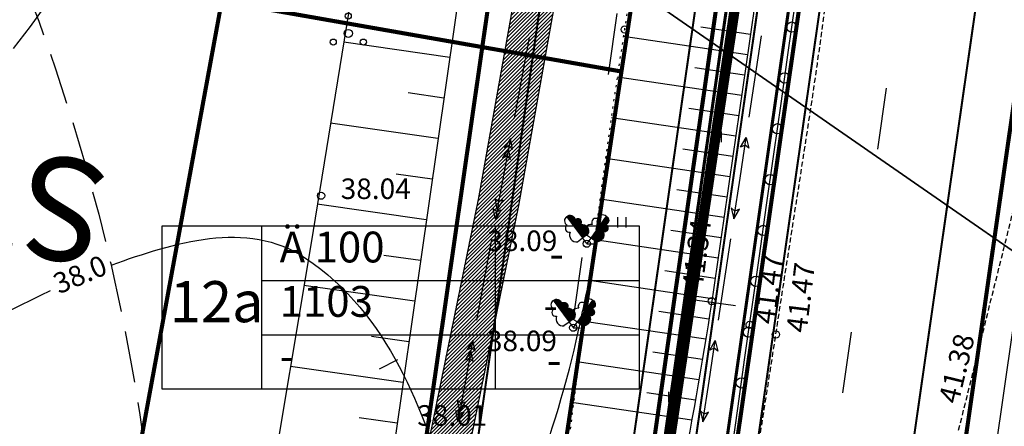
# Model space of a CAD drawing. Extents: x 549975 to 560000, y 6585000 to 6589999.
# Drawn here: x 552097 to 552145, y 6586327 to 6586347 of the extents above; entities that cross this region are included whole.
import ezdxf
from ezdxf.enums import TextEntityAlignment as Align

# ---------------------------------------------------------------- set-up
doc = ezdxf.new("R2010")
doc.units = 0
doc.header["$MEASUREMENT"] = 0
for name, pattern in [('dash8', [3.5, 2.5, -1]), ('DOT', [0.25, 0, -0.25]), ('GE_T11S1_EP$0$DASHDOT', [1, 0.5, -0.25, 0, -0.25]), ('GE_T11S1_EP$0$VIA28', [12, 3, -9]), ('HIDDEN', [0.375, 0.25, -0.125])]:
    doc.linetypes.add(name, pattern=pattern)
for name, color, linetype in [('10', 7, 'CONTINUOUS'), ('12', 7, 'CONTINUOUS'), ('30', 1, 'CONTINUOUS'), ('31', 1, 'CONTINUOUS'), ('37', 14, 'CONTINUOUS'), ('4', 14, 'CONTINUOUS'), ('46', 3, 'CONTINUOUS'), ('6', 1, 'CONTINUOUS'), ('8', 14, 'CONTINUOUS'), ('9', 3, 'CONTINUOUS'), ('aa aed', 180, 'ZIGZAG'), ('aa detailplaneeringu piir', 8, 'DETAILPLANEERINGUPIIR'), ('aa kaitsetsoon', 1, 'KAITSETSOON'), ('aa krundiinfo', 7, 'CONTINUOUS'), ('aa krundipiir', 94, 'CONTINUOUS'), ('aa raster', 253, 'CONTINUOUS'), ('aa ringtee', 7, 'CONTINUOUS'), ('aa ringtee kinni', 7, 'CONTINUOUS'), ('aa servituut', 2, 'CONTINUOUS'), ('aa vesi', 4, 'VESI planeeritav ---V1---V1---')]:
    doc.layers.add(name, color=color, linetype=linetype)
doc.styles.add('GE_T11S1_EP$0$ISO50', font='ISO3098', dxfattribs={"height": 5})
doc.styles.add('ITALICT', font='ITALICT')
doc.styles.add('ROMANS', font='ROMANS')
doc.styles.add('TXT', font='txt.shx')
doc.linetypes.add('DETAILPLANEERINGUPIIR', pattern='A,4,-0.5,["o",ROMANS,S=0.75,R=0,X=-0.15,Y=-0.35],-1', length=5.5)
doc.linetypes.add('GE_T11S1_EP$0$FENCELINE2', pattern='A,0.25,-0.1,[132,ltypeshp.shx,S=0.1,R=0,X=-0.1,Y=0],-0.1,1', length=1.45)
doc.linetypes.add('KAITSETSOON', pattern='A,4,-0.5,["|",ROMANS,S=0.75,R=0,X=-0.15,Y=-0.35],-1', length=5.5)
doc.linetypes.add('VESI planeeritav ---V1---V1---', pattern='A,4,-0.5,["V1",ROMANS,S=0.75,R=0,X=0,Y=-0.35],-0.8,4,-1', length=10.3)
doc.linetypes.add('ZIGZAG', pattern='A,0.0001,-0.2,[131,ltypeshp.shx,S=0.2,R=0,X=-0.2,Y=0],-0.4,[131,ltypeshp.shx,S=0.2,R=180,X=0.2,Y=0],-0.2', length=0.8001)
picture_1 = doc.add_image_def('image2.tif', size_in_pixel=(7686, 7685))

# ---------------------------------------------------------------- blocks, each defined once
blk = doc.blocks.new('POOSAS')
at = {"layer": '9', "color": 7, "linetype": 'Continuous'}
for centre, radius in [((4.615384386852384e-05, 0.8459446153865429), 0.1476923076923077), ((4.615384386852384e-05, 1.230768975801766e-05), 0.1969230773915251), ((-0.732552714500116, -0.4229538461513584), 0.1476923075166322), ((0.7326450221880805, -0.4229538461513584), 0.1476923080436438)]:
    blk.add_circle(centre, radius, dxfattribs=at)
blk = doc.blocks.new('LAI2')
at = {"layer": '46', "color": 7, "linetype": 'Continuous'}
for p, q in [((-0.9634000000000924, 1.333599999998114), (-0.9668000000001484, 1.326600000000326)), ((-0.1840000000001965, 0.283899999994901), (-0.9634000000000924, 1.333599999998114)), ((-0.939600000000155, 1.301399999996647), (-0.824500000000171, 1.385999999998603)), ((-0.9098000000001321, 1.2612999999983), (-0.7499000000000251, 1.378800000005867)), ((-0.8800000000001091, 1.221199999999953), (-0.6929000000000087, 1.358600000006845)), ((-0.8502000000000862, 1.180999999996857), (-0.653400000000147, 1.325599999996484)), ((-0.8204000000000633, 1.14079999999376), (-0.6195999999999913, 1.288400000004913)), ((-0.7905000000000655, 1.100800000000163), (-0.5972000000001572, 1.242800000007264)), ((-0.7607000000000426, 1.060599999997066), (-0.5808000000001812, 1.192800000004354)), ((-0.7309999999999945, 1.02039999999397), (-0.4485000000001946, 1.228000000002794)), ((-0.7010999999999967, 0.980200000005425), (-0.3822999999999865, 1.214600000006612)), ((-0.6712999999999738, 0.9401999999972759), (-0.3324999999999818, 1.189200000007986)), ((-0.6415000000001783, 0.8999999999941792), (-0.3000000000001819, 1.150999999998021)), ((-0.6117000000001553, 0.8598000000056345), (-0.2761000000000422, 1.106599999999162)), ((-0.5819000000001324, 0.8197000000072876), (-0.2630000000001473, 1.054000000003725)), ((-0.5521000000001095, 0.7795999999943888), (-0.2744999999999891, 0.9836000000068452)), ((0.2101000000000113, 0.2651999999943655), (0.955199999999877, 1.339399999997113)), ((0.7043999999998505, 0.9778999999980442), (1.02839999999992, 0.7507999999943422)), ((0.7328999999999724, 1.019000000000233), (1.019900000000007, 0.8178000000043539)), ((0.7613999999998668, 1.059999999997672), (0.9442999999998847, 0.9318000000057509)), ((0.7898999999999887, 1.10120000000461), (0.9864000000000033, 0.9634000000078231)), ((0.8183999999998832, 1.142200000002049), (1.022399999999834, 0.9992000000056578)), ((0.8469000000000051, 1.183300000004238), (1.046899999999823, 1.04320000000007)), ((0.8753999999998996, 1.224400000006426), (1.065499999999929, 1.091199999995297)), ((0.9039000000000215, 1.265499999994063), (1.066399999999931, 1.151599999997416)), ((0.932399999999916, 1.306599999996251), (1.049399999999878, 1.224600000001374)), ((0.955199999999877, 1.339399999997113), (0.9475999999999658, 1.340400000000955)), ((-0.5223000000000866, 0.739400000005844), (-0.2445999999999913, 0.9434000000037486)), ((-0.4925000000000637, 0.6993000000074971), (-0.1679000000001452, 0.9377999999996973)), ((-0.4627000000000407, 0.6591999999945983), (-0.1143000000001848, 0.9152000000030966)), ((-0.4328000000000429, 0.6190000000060536), (-0.06190000000015061, 0.8916000000026543)), ((-0.40300000000002, 0.578800000002957), (-0.02440000000001419, 0.8570999999938067)), ((-0.3731999999999971, 0.53870000000461), (0.01309999999989486, 0.8225999999995111)), ((-0.3433999999999742, 0.4986000000062631), (0.03929999999991196, 0.7798000000038883)), ((-0.3136000000001786, 0.4584000000031665), (0.0627999999999247, 0.7350000000005821)), ((-0.2838000000001557, 0.4182000000000698), (0.07829999999989923, 0.684399999998277)), ((-0.2540000000001328, 0.3781000000017229), (0.08619999999996253, 0.6282000000064727)), ((-0.2242000000001099, 0.338000000003376), (0.0831999999998061, 0.563800000003539)), ((-0.1944000000000869, 0.2978000000002794), (0.06790000000000873, 0.4906000000046333)), ((0.3624999999999545, 0.4848000000056345), (0.751399999999876, 0.2121999999944819)), ((0.390999999999849, 0.5259999999980209), (0.7835000000000036, 0.2507999999943422)), ((0.4194999999999709, 0.5669999999954598), (0.8041999999998097, 0.2973999999958323)), ((0.4479999999998654, 0.6080999999976484), (0.8248999999998432, 0.3439000000071246)), ((0.4764999999999873, 0.649199999999837), (0.8304999999998017, 0.4009999999980209)), ((0.5048999999999069, 0.6903000000020256), (0.8347999999998592, 0.4591000000073109)), ((0.5334000000000287, 0.7314000000042142), (0.815599999999904, 0.5335999999952037)), ((0.5618999999999232, 0.7724000000016531), (0.8441000000000258, 0.5746999999973923)), ((0.5903999999998177, 0.8135999999940395), (0.9144999999998618, 0.5864000000001397)), ((0.6188999999999396, 0.8546000000060303), (0.959999999999809, 0.6156000000046333)), ((0.6473999999998341, 0.8957999999984168), (0.9945000000000164, 0.6524999999965075)), ((0.675899999999956, 0.9367999999958556), (1.020299999999907, 0.6953999999968801)), ((-0.2056999999999789, 0.2630000000062864), (-0.4492999999999938, 0.08389999999781139)), ((-0.2006000000001222, 0.2730000000010477), (-0.005200000000058935, 0.006999999997788109)), ((0.05959999999981846, 0.463000000003376), (-0.1840000000001965, 0.283899999994901)), ((0.1832999999999174, 0.2789999999949941), (-0.06430000000000291, 0.4526000000041677)), ((0, 0), (0.3365999999998621, 0.001000000003841706, 0.001899999999999125)), ((0.1943999999998596, 0.2774000000063097), (0.004999999999881766, 0.007100000002537854)), ((0.4576999999999316, 0.09159999999974389), (0.2101000000000113, 0.2651999999943655)), ((0.2200000000000273, 0.2793999999994412), (0.4864999999999782, 0.09260000000358559)), ((0.2484999999999218, 0.3206000000063796), (0.560799999999972, 0.1015999999945052)), ((0.2769999999998163, 0.3616000000038184), (0.6226999999998952, 0.1193000000057509)), ((0.3053999999999633, 0.402700000006007), (0.6733999999999014, 0.144799999994575)), ((0.3339999999998327, 0.4437999999936437), (0.7164999999999964, 0.175600000002305))]:
    blk.add_line(p, q, dxfattribs=at)
for centre, radius, start, end in [((-0.8576055481375988, 1.119983595985104), 0.2292103676731278, 118.5383278056138, 247.4717889167249), ((0.4328312666891634, 1.043721029083827), 0.1897699294091522, 48.71601831775049, 212.0313155399727), ((0.7867279386578048, 1.170858523488278), 0.2292103678593579, 47.1978465303125, 176.1313076414236), ((-0.8503778394879191, 0.7440121115068905), 0.1897699294178493, 120.0564995997986, 283.3717968220208), ((-0.4973888811769029, 0.4212911453651031), 0.3385467302987644, 155.9265487030977, 278.532207036431), ((0.2400102082431204, 0.6060338507231791), 0.3385467285858904, 84.58606738496196, 207.1917257182953)]:
    blk.add_arc(centre, radius, start, end, dxfattribs=at)
at = {"layer": '46', "color": 7, "linetype": 'Continuous', "extrusion": (0, 0, -1)}
for centre, radius, start, end in [((0.8072540971459148, 1.162013930588728), 0.2292103676599871, 45.91257319800328, 174.8460343091144), ((0.4505947219254267, 1.042846456053667), 0.189769929731224, 47.43074500041313, 210.7460422226354), ((0.2480046907187443, 0.6095944440166932), 0.3385467295838481, 83.30079406146648, 205.9064523947998), ((-0.8426586428165592, 1.136601057500229), 0.2292103677737202, 117.2530544997465, 246.1865156108576), ((-0.4982045333383667, 0.4300045996933477), 0.3385467306956421, 154.6412753977995, 277.2469337311328), ((-0.8438659318564987, 0.7605620444082888), 0.1897699289264492, 118.7712263035075, 282.0865235257297)]:
    blk.add_arc(centre, radius, start, end, dxfattribs=at)
blk = doc.blocks.new('ROHI')
at = {"layer": '9', "color": 7, "linetype": 'Continuous'}
for p, q in [((-0.1999999999998181, -0.25), (-0.1999999999998181, 0.25)), ((0.1999999999998181, -0.25), (0.1999999999998181, 0.25))]:
    blk.add_line(p, q, dxfattribs=at)

msp = doc.modelspace()

# ---------------------------------------------------------------- hatches: boundary and pattern name
at = {"layer": 'aa servituut'}
h = msp.add_hatch(dxfattribs=at)
h.set_pattern_fill('ANSI31', color=256, style=0)
h.set_pattern_definition([(45, (0, 0), (-0.08838834764831843, 0.08838834764831845), [])])
h.paths.add_polyline_path([(552138.0391311417, 6586478.836668619), (552136.0476396111, 6586481.80739062), (552136.0691461866, 6586440.846515747), (552129.304085856, 6586391.413391087), (552119.8044331572, 6586338.176099711), (552110.0298149544, 6586290.309470782), (552105.3126147285, 6586268.11088729), (552094.8912540473, 6586257.389055808), (552072.2851205183, 6586129.895312905), (552073.1574401007, 6586124.842406027), (552075.1124565314, 6586125.326767269), (552074.3168794817, 6586129.898487095), (552096.7533459527, 6586256.435344192), (552107.1489852716, 6586267.130712709), (552111.9877850455, 6586289.901529217), (552121.7689668429, 6586337.800300288), (552131.280114144, 6586391.102008913), (552138.0692538139, 6586440.711084254)])

# ---------------------------------------------------------------- linework, layer by layer
at = {"layer": '10', "linetype": 'HIDDEN'}
for points, knots in [([(552143.18, 6586326.86, 41.379), (552144.8573333333, 6586333.604, 41.349), (552146.5346666666, 6586340.348, 41.319), (552148.212, 6586347.092, 41.289), (552149.876771404, 6586353.785492656, 41.25922467679712), (552151.5783456229, 6586360.469760991, 41.29566458155061), (552153.257, 6586367.16, 41.279), (552154.9500048601, 6586373.907432534, 41.26219295625127), (552156.6640922668, 6586380.646379511, 41.20548881923042), (552158.064, 6586387.468, 41.197), (552159.5098424912, 6586394.513456304, 41.18823263965687), (552160.459202169, 6586401.638040974, 41.18173980950702), (552161.453, 6586408.754, 41.177), (552162.4481807858, 6586415.879861492, 41.1722535946423), (552163.4027588648, 6586423.010699014, 41.16646487587219), (552164.407, 6586430.135, 41.165), (552165.4066909853, 6586437.227021251, 41.16354176138313), (552166.4456977252, 6586444.313163989, 41.17512689297504), (552167.469, 6586451.402, 41.178), (552168.0439063954, 6586455.384613211, 41.17961415414016), (552168.6938955043, 6586459.346884587, 41.1747986793161), (552169.454, 6586463.309, 41.175), (552170.0013807043, 6586466.162272857, 41.17514497882644), (552171.79480253, 6586468.538297883, 41.18015085534943), (552173.761, 6586470.86, 41.20500000000001), (552175.0142800645, 6586472.339883391, 41.22083917082789), (552176.3000902857, 6586473.743376068, 41.25979891217974), (552178.029, 6586474.393, 41.278), (552181.0053333333, 6586475.511333333, 41.30933333333333), (552183.9816666667, 6586476.629666667, 41.34066666666667), (552186.958, 6586477.748, 41.372)], [0, 0, 0, 0, 0.1280001974221364, 0.1280001974221364, 0.1280001974221364, 0.2550417723646551, 0.2550417723646551, 0.2550417723646551, 0.3831694005011844, 0.3831694005011844, 0.3831694005011844, 0.5155012425739447, 0.5155012425739447, 0.5155012425739447, 0.6480172357332761, 0.6480172357332761, 0.6480172357332761, 0.7799328077252743, 0.7799328077252743, 0.7799328077252743, 0.8540449326242421, 0.8540449326242421, 0.8540449326242421, 0.9074159458963811, 0.9074159458963811, 0.9074159458963811, 0.9414353299984092, 0.9414353299984092, 0.9414353299984092, 1, 1, 1, 1]), ([(552102.783, 6586112.549, 45.61), (552103.8083333333, 6586119.951666666, 45.448), (552104.8336666666, 6586127.354333334, 45.286), (552105.859, 6586134.757, 45.124), (552106.8710640129, 6586142.063865279, 44.96409651812908), (552108.0058641696, 6586149.353004078, 44.79451948022665), (552109.043, 6586156.656, 44.617), (552110.2082296932, 6586164.860969347, 44.41755556523016), (552111.319160855, 6586173.073185402, 44.2061559418422), (552112.492, 6586181.277, 44.006), (552113.5559414604, 6586188.719093421, 43.82442846396669), (552114.625273817, 6586196.160524201, 43.64417639180198), (552115.707, 6586203.6, 43.464), (552116.7615797556, 6586210.852778655, 43.28834521951178), (552117.8207492791, 6586218.104985103, 43.11615487100553), (552118.883, 6586225.357, 42.94600000000001), (552120.0190098707, 6586233.112570642, 42.76403014184609), (552121.1880906273, 6586240.864050867, 42.61087036927277), (552122.317, 6586248.621, 42.472), (552123.4285276327, 6586256.25851592, 42.33526780824869), (552124.4997150654, 6586263.90303075, 42.21495861992173), (552125.599, 6586271.543, 42.103), (552126.6891303469, 6586279.119345373, 41.99197374527599), (552127.8015427941, 6586286.693002326, 41.88812318330662), (552128.895, 6586294.269, 41.794), (552129.9839631255, 6586301.813860522, 41.70026366050223), (552130.9194904269, 6586309.381139264, 41.61813524695084), (552132.018, 6586316.925, 41.557), (552132.7272340675, 6586321.795565688, 41.51752906508444), (552133.5407870584, 6586326.650611135, 41.48969509095692), (552134.28, 6586331.517, 41.465), (552135.2502282042, 6586337.904209238, 41.43258731834197), (552136.3439269281, 6586344.276311445, 41.3897534538571), (552137.086, 6586350.694, 41.39), (552137.8886333334, 6586357.635433333, 41.39026666666667), (552138.6912666666, 6586364.576866667, 41.39053333333333), (552139.4939, 6586371.5183, 41.3908)], [0, 0, 0, 0, 0.08572007221452546, 0.08572007221452546, 0.08572007221452546, 0.1703308006918727, 0.1703308006918727, 0.1703308006918727, 0.2653915731495443, 0.2653915731495443, 0.2653915731495443, 0.3516259877404455, 0.3516259877404455, 0.3516259877404455, 0.4356963091293994, 0.4356963091293994, 0.4356963091293994, 0.5256041934450033, 0.5256041934450033, 0.5256041934450033, 0.614127772251434, 0.614127772251434, 0.614127772251434, 0.7019141474007075, 0.7019141474007075, 0.7019141474007075, 0.789339722856066, 0.789339722856066, 0.789339722856066, 0.8457845623040608, 0.8457845623040608, 0.8457845623040608, 0.9198692706964151, 0.9198692706964151, 0.9198692706964151, 1, 1, 1, 1])]:
    msp.add_open_spline(points, degree=3, knots=knots, dxfattribs=at)
at = {"layer": '12', "linetype": 'Continuous'}
for p, q in [((552134.8829, 6586345.2484, 41.4369), (552135.2335, 6586347.7237, 41.4309)), ((552134.5323, 6586342.7732, 41.4429), (552134.8829, 6586345.2484, 41.4369)), ((552134.1817, 6586340.2979, 41.4489), (552134.5323, 6586342.7732, 41.4429)), ((552133.831, 6586337.8226, 41.4549), (552134.1817, 6586340.2979, 41.4489)), ((552133.4804, 6586335.3473, 41.4609), (552133.831, 6586337.8226, 41.4549)), ((552133.1298, 6586332.872, 41.4668), (552133.4804, 6586335.3473, 41.4609)), ((552132.4286, 6586327.9217, 41.518), (552132.7792, 6586330.3968, 41.4881)), ((552132.078, 6586325.4466, 41.5478), (552132.4286, 6586327.9217, 41.518))]:
    msp.add_line(p, q, dxfattribs=at)
at = {"layer": '12', "linetype": 'Continuous', "extrusion": (-0.9901066405478608, 0.1402737326689389, 0.003481417262038617), "elevation": 377218.9626373522}
msp.add_lwpolyline([(-6598659.177455076, -1271.776215250437), (-6598660.780495586, -1271.795315366189), (-6598661.677362152, -1271.797515379521)], dxfattribs=at)
at = {"layer": '12', "linetype": 'Continuous'}
for centre in [(552135.0582280806, 6586346.486078612, 41.43388847959242), (552134.7076027668, 6586344.010795604, 41.43988147909273), (552134.356977453, 6586341.535512595, 41.44587447859303), (552134.0063521392, 6586339.060229586, 41.45186747809333), (552133.6557268255, 6586336.584946577, 41.45786047759363), (552133.3051015117, 6586334.109663568, 41.46385347709394), (552132.9544823774, 6586331.634404073, 41.47321533772698), (552132.6039008138, 6586329.159287533, 41.50305965600378)]:
    msp.add_circle(centre, 0.25, dxfattribs=at)
at = {"layer": '30', "linetype": 'Continuous'}
for p, q in [((552122.2695, 6586345.9761, 38.2666), (552121.5395, 6586342.0436, 38.2163)), ((552121.357, 6586341.0604, 38.2037), (552121.2658, 6586340.5689, 38.19750000000001)), ((552121.2658, 6586340.5689, 38.19750000000001), (552120.992, 6586339.0942, 38.1786)), ((552120.992, 6586339.0942, 38.1786), (552120.7183, 6586337.6195, 38.1598)), ((552120.7183, 6586337.6195, 38.1598), (552120.627, 6586337.1279, 38.1535)), ((552120.4445, 6586336.1448, 38.1409), (552119.7145, 6586332.2123, 38.0906)), ((552119.532, 6586331.2292, 38.0781), (552119.4408, 6586330.7376, 38.0718)), ((552119.4408, 6586330.7376, 38.0718), (552119.167, 6586329.2629, 38.0529)), ((552119.167, 6586329.2629, 38.0529), (552118.8933, 6586327.7883, 38.0341)), ((552118.8933, 6586327.7883, 38.0341), (552118.802, 6586327.2967, 38.0278))]:
    msp.add_line(p, q, dxfattribs=at)
for points, elevation in [([(552121.0691, 6586340.6053), (552121.2886, 6586340.6917), (552121.4624, 6586340.5323), (552121.357, 6586341.0604), (552121.0691, 6586340.6053)], 38.2037), ([(552120.9779, 6586340.1138), (552121.1973, 6586340.2002), (552121.3711, 6586340.0408), (552121.2658, 6586340.5689), (552120.9779, 6586340.1138)], 38.19750000000001), ([(552120.6129, 6586338.1476), (552120.7867, 6586337.9882), (552121.0062, 6586338.0746), (552120.7183, 6586337.6195), (552120.6129, 6586338.1476)], 38.15980000000001), ([(552120.5216, 6586337.656), (552120.6955, 6586337.4966), (552120.9149, 6586337.583), (552120.627, 6586337.1279), (552120.5216, 6586337.656)], 38.1535), ([(552119.2441, 6586330.7741), (552119.4636, 6586330.8605), (552119.6374, 6586330.7011), (552119.532, 6586331.2292), (552119.2441, 6586330.7741)], 38.0781), ([(552119.1529, 6586330.2825), (552119.3723, 6586330.3689), (552119.5461, 6586330.2095), (552119.4408, 6586330.7376), (552119.1529, 6586330.2825)], 38.0718), ([(552118.7879, 6586328.3164), (552118.9617, 6586328.157), (552119.1812, 6586328.2433), (552118.8933, 6586327.7883), (552118.7879, 6586328.3164)], 38.0341), ([(552118.6966, 6586327.8248), (552118.8705, 6586327.6654), (552119.0899, 6586327.7518), (552118.802, 6586327.2967), (552118.6966, 6586327.8248)], 38.02780000000001)]:
    msp.add_lwpolyline(points, dxfattribs=dict(at, elevation=elevation))
at = {"layer": '31', "linetype": 'Continuous'}
for p, q in [((552132.9871, 6586342.1002, 41.4584), (552133.5879, 6586346.0548, 41.4425)), ((552132.5365, 6586339.1342, 41.47040000000001), (552132.8369, 6586341.1115, 41.4624)), ((552132.2361, 6586337.1569, 41.4783), (552132.5365, 6586339.1342, 41.47040000000001)), ((552131.4851, 6586332.2137, 41.4983), (552132.0859, 6586336.1683, 41.4823)), ((552131.0344, 6586329.2478, 41.5102), (552131.3349, 6586331.2251, 41.5022)), ((552130.734, 6586327.2705, 41.5182), (552131.0344, 6586329.2478, 41.5102))]:
    msp.add_line(p, q, dxfattribs=at)
for points, elevation in [([(552132.9595, 6586340.5872), (552132.7806, 6586340.7408), (552132.5641, 6586340.6472), (552132.8369, 6586341.1115), (552132.9595, 6586340.5872)], 41.4624), ([(552132.5089, 6586337.6212), (552132.2924, 6586337.5277), (552132.1134, 6586337.6813), (552132.2361, 6586337.1569), (552132.5089, 6586337.6212)], 41.4783), ([(552131.4575, 6586330.7007), (552131.2785, 6586330.8543), (552131.062, 6586330.7608), (552131.3349, 6586331.2251), (552131.4575, 6586330.7007)], 41.50220000000001), ([(552131.0069, 6586327.7348), (552130.7904, 6586327.6412), (552130.6114, 6586327.7948), (552130.734, 6586327.2705), (552131.0069, 6586327.7348)], 41.51820000000001)]:
    msp.add_lwpolyline(points, dxfattribs=dict(at, elevation=elevation))
at = {"layer": '37', "linetype": 'Continuous'}
msp.add_line((552114.9818447676, 6586329.844932648, 38), (552115.8736817439, 6586330.2972896, 38), dxfattribs=at)
for points, knots in [([(552101.9717508468, 6586334.914500741, 38), (552104.9274431457, 6586335.963310616, 38), (552108.5211198251, 6586337.159503632, 38), (552111.389, 6586335.238, 38), (552115.4865318672, 6586332.49261948, 38), (552117.0891549852, 6586327.745814049, 38), (552118.417, 6586323.755, 38), (552118.9634633005, 6586322.112614486, 38), (552119.2412199287, 6586317.547299461, 38), (552119.82, 6586318.395, 38), (552121.2932650143, 6586320.552792932, 38), (552123.6758381401, 6586327.044663865, 38.001), (552124.6615619435, 6586331.64127778, 38.001), (552124.8520412956, 6586332.52951852, 38.001), (552125.0425206478, 6586333.41775926, 38.001), (552125.233, 6586334.306, 38.001)], [0, 0, 0, 0, 0.2082156140673137, 0.2082156140673137, 0.2082156140673137, 0.5057071624754879, 0.5057071624754879, 0.5057071624754879, 0.6281372741150321, 0.6281372741150321, 0.6281372741150321, 0.9397789652274402, 0.9397789652274402, 0.9397789652274402, 1, 1, 1, 1]), ([(552038.3242269661, 6586325.343847542, 38), (552039.8608627904, 6586325.476400864, 38), (552041.3955461516, 6586325.630933668, 38), (552042.931, 6586325.776, 38), (552046.9640565639, 6586326.15703439, 38), (552050.9716060342, 6586327.02321285, 38), (552054.985, 6586327.327, 38), (552059.4003152869, 6586327.661209912, 38), (552063.9081635316, 6586325.191804642, 38), (552067.853, 6586323.696, 38), (552070.2226940566, 6586322.797458476, 38), (552072.51600122, 6586318.491063773, 38), (552074.823, 6586319.705, 38), (552077.9330877941, 6586321.341519394, 38), (552081.0354551447, 6586323.417547858, 38), (552084.148, 6586325.208, 38), (552089.0549922906, 6586328.03068538, 38), (552093.8374456936, 6586331.219941725, 38), (552098.9777341075, 6586333.661759367, 38)], [0, 0, 0, 0, 0.07002080287781506, 0.07002080287781506, 0.07002080287781506, 0.2539389707473824, 0.2539389707473824, 0.2539389707473824, 0.4562756227366802, 0.4562756227366802, 0.4562756227366802, 0.5778208288536738, 0.5778208288536738, 0.5778208288536738, 0.7416771192191527, 0.7416771192191527, 0.7416771192191527, 1, 1, 1, 1])]:
    msp.add_open_spline(points, degree=3, knots=knots, dxfattribs=at)
at = {"layer": '4', "linetype": 'Continuous'}
for centre in [(552126.925, 6586346.374, 38.149), (552112.145, 6586338.275, 38.043), (552125.076, 6586335.938, 38.089), (552131.157, 6586333.138, 41.342), (552133.004, 6586331.984, 41.469), (552124.418, 6586331.849, 38.094), (552134.28, 6586331.517, 41.46500000000001)]:
    msp.add_circle(centre, 0.175, dxfattribs=at)
at = {"layer": '6', "linetype": 'Continuous', "flags": 128}
msp.add_lwpolyline([(552145.4, 6586468.17), (552094.54, 6586130.14)], dxfattribs=at)
at = {"layer": '8', "linetype": 'Continuous'}
for p, q in [((552132.9008710043, 6586345.134279357, 41.24768112125004), (552126.8723384838, 6586346.027035432, 38.14385637684256)), ((552133.0416066927, 6586346.124343657, 41.239799652089), (552130.6356672689, 6586346.480635512, 40.0088268959624)), ((552132.7601353129, 6586344.144215058, 41.25556259041109), (552130.3426855068, 6586344.502211469, 40.00382280648213)), ((552132.6192457228, 6586343.154173553, 41.26344785607471), (552126.5722181097, 6586344.049668538, 38.11454263130589)), ((552132.4763561388, 6586342.16442822, 41.27138250068667), (552130.0497037446, 6586342.52378743, 39.99934759666738)), ((552132.3334665517, 6586341.174682891, 41.27931714529863), (552126.2850985351, 6586342.070376376, 38.08778556779687)), ((552132.1905769677, 6586340.184937559, 41.28725178991058), (552129.7567219825, 6586340.545363387, 39.99420364085818)), ((552132.0476873836, 6586339.195192227, 41.29518643452254), (552126.005628785, 6586340.08995136, 38.06269970091861)), ((552131.9047977965, 6586338.205446898, 41.30312107913449), (552129.4637402203, 6586338.566939347, 39.98765924558244)), ((552131.7588735527, 6586337.216150966, 41.31071825617237), (552125.735430311, 6586338.108153377, 38.03986939298684)), ((552131.6128701285, 6586336.226866757, 41.31830663167211), (552129.1707584552, 6586336.588515305, 39.98174698934905)), ((552131.4668667073, 6586335.237582549, 41.32589500412), (552125.4723483291, 6586336.125301523, 38.01917459639272)), ((552131.3208632832, 6586334.248298343, 41.33348337961974), (552128.877776693, 6586334.610091262, 39.97519360942412)), ((552131.174859859, 6586333.259014133, 41.34107175206763), (552125.213074044, 6586334.141885794, 38.00005495773187)), ((552131.0236300637, 6586332.270503891, 41.34834833216346), (552128.5847949309, 6586332.631667223, 39.96964613788263)), ((552130.8663838984, 6586331.282884606, 41.35554657124546), (552124.9571213233, 6586332.157978179, 37.9823972502823)), ((552130.703286346, 6586330.29613184, 41.3627072359386), (552128.2918131688, 6586330.65324318, 39.97146303598132)), ((552130.5339306406, 6586329.310305838, 41.36983033845027), (552124.7022203589, 6586330.173914811, 37.96666582232124)), ((552130.3618677877, 6586328.32488073, 41.37693768120365), (552127.9988314066, 6586328.674819142, 39.9814057802057)), ((552130.1844337016, 6586327.340251039, 41.38403342692343), (552124.4480721611, 6586328.189739967, 37.95231307718131))]:
    msp.add_line(p, q, dxfattribs=at)
at = {"layer": '8', "linetype": 'DOT'}
msp.add_open_spline([(552089.014, 6586131.377, 37.068), (552090.371, 6586137.410666667, 37.13566666666667), (552091.728, 6586143.444333334, 37.20333333333333), (552093.085, 6586149.478, 37.271), (552093.6963054193, 6586152.19606421, 37.30148268242019), (552094.1973926615, 6586154.938392179, 37.17970766092525), (552094.639, 6586157.69, 37.168), (552096.4731863234, 6586169.118617671, 37.11937301925742), (552097.6129024543, 6586180.644976538, 37.06099959388754), (552099.406, 6586192.077, 37.081), (552100.371956111, 6586198.23552325, 37.09177438009657), (552101.3490610484, 6586204.393050986, 37.10716295211211), (552102.458, 6586210.528, 37.125), (552103.8154773088, 6586218.037930158, 37.1468347346617), (552105.327589569, 6586225.518803659, 37.1656350042724), (552106.714, 6586233.022, 37.212), (552107.7856981194, 6586238.82198623, 37.24784023721968), (552108.6676237042, 6586244.656383348, 37.38757606053802), (552109.754, 6586250.454, 37.438), (552111.6435621387, 6586260.537943255, 37.52570365043376), (552114.7367227518, 6586270.369433657, 37.61236418491784), (552116.678, 6586280.444, 37.7), (552117.7941828055, 6586286.236607797, 37.75038826372129), (552118.8428757822, 6586292.041051188, 37.80179893230338), (552119.836, 6586297.857, 37.852), (552120.7864331759, 6586303.422940899, 37.90004309405341), (552121.7403299153, 6586308.987431748, 37.86198184116243), (552122.587, 6586314.569, 37.88200000000001), (552124.191694199, 6586325.147748863, 37.91994042560641), (552125.2802367954, 6586335.804717483, 37.98494125809171), (552126.925, 6586346.374, 38.149), (552127.8151565216, 6586352.094164298, 38.23778965593568), (552128.7069573879, 6586357.81268838, 38.51520524412246), (552129.604, 6586363.533, 38.612), (552130.5925183815, 6586369.836639434, 38.71866538481091), (552131.577379051, 6586376.141080024, 38.81015065100965), (552132.57, 6586382.444, 38.92)], degree=3, knots=[0, 0, 0, 0, 0.07277517500839953, 0.07277517500839953, 0.07277517500839953, 0.1055591535481201, 0.1055591535481201, 0.1055591535481201, 0.2417251992932032, 0.2417251992932032, 0.2417251992932032, 0.3150789464549326, 0.3150789464549326, 0.3150789464549326, 0.4048729311873644, 0.4048729311873644, 0.4048729311873644, 0.4742838663811833, 0.4742838663811833, 0.4742838663811833, 0.5950120851890051, 0.5950120851890051, 0.5950120851890051, 0.6644276012333021, 0.6644276012333021, 0.6644276012333021, 0.7308591796657826, 0.7308591796657826, 0.7308591796657826, 0.8567669806720298, 0.8567669806720298, 0.8567669806720298, 0.9249090997747799, 0.9249090997747799, 0.9249090997747799, 1, 1, 1, 1], dxfattribs=at)
at = {"layer": '8', "linetype": 'Continuous'}
msp.add_open_spline([(552137.5419215461, 6586381.579457835, 41.18413043610951), (552137.2629799934, 6586378.335174181, 41.21848065847589), (552136.9422565355, 6586375.0943847, 41.24262864247947), (552136.541, 6586371.862, 41.261), (552135.6795100201, 6586364.922132898, 41.30044294739105), (552134.7051755693, 6586358.000623837, 41.1515423883034), (552133.738, 6586351.076, 41.20200000000001), (552132.9022891724, 6586345.092615698, 41.2455990876611), (552132.0495863245, 6586339.112534865, 41.29813466708111), (552131.157, 6586333.138, 41.342), (552130.2383592798, 6586326.989069795, 41.38714575220143), (552128.8838426868, 6586320.909352738, 41.42928218646587), (552127.996, 6586314.756, 41.476), (552127.0264460535, 6586308.036332743, 41.52701741688938), (552126.2300663688, 6586301.291877397, 41.59427669197895), (552125.271, 6586294.571, 41.658), (552124.1717018032, 6586286.867415926, 41.73104074032963), (552123.0267923527, 6586279.169403263, 41.80136325073271), (552121.934, 6586271.465, 41.921), (552120.8655695029, 6586263.93235266, 42.03796966141319), (552119.9604220481, 6586256.378256902, 42.19004612561951), (552118.854, 6586248.851, 42.345), (552117.7248723571, 6586241.169271443, 42.50313378198403), (552116.4186894883, 6586233.516324111, 42.6620625576827), (552115.245, 6586225.842, 42.82), (552114.1422336099, 6586218.631415956, 42.96839368066264), (552112.962100209, 6586211.429829303, 43.11561307343998), (552112.013, 6586204.199, 43.264), (552111.0269221861, 6586196.686452553, 43.41816818453174), (552110.0564582763, 6586189.168864599, 43.57376993797144), (552109.075, 6586181.655, 43.76900000000001), (552107.9953939498, 6586173.389734041, 43.98375345536671), (552106.9163118089, 6586165.124373595, 44.20125772974371), (552105.834, 6586156.86, 44.417), (552104.8974116691, 6586149.708349424, 44.60369452846144), (552103.8197669957, 6586142.575802445, 44.83287754739884), (552102.905, 6586135.42, 44.976), (552101.9526666667, 6586127.970333333, 45.125), (552101.0003333334, 6586120.520666666, 45.274), (552100.048, 6586113.071, 45.423)], degree=3, knots=[0, 0, 0, 0, 0.03602458844756252, 0.03602458844756252, 0.03602458844756252, 0.1133686793963806, 0.1133686793963806, 0.1133686793963806, 0.180199662630831, 0.180199662630831, 0.180199662630831, 0.2489814273574154, 0.2489814273574154, 0.2489814273574154, 0.3240934178378665, 0.3240934178378665, 0.3240934178378665, 0.410188059856617, 0.410188059856617, 0.410188059856617, 0.4943633754523626, 0.4943633754523626, 0.4943633754523626, 0.5802661065591019, 0.5802661065591019, 0.5802661065591019, 0.6609779520902658, 0.6609779520902658, 0.6609779520902658, 0.7448343873181527, 0.7448343873181527, 0.7448343873181527, 0.837076632353594, 0.837076632353594, 0.837076632353594, 0.916899294925274, 0.916899294925274, 0.916899294925274, 1, 1, 1, 1], dxfattribs=at)
at = {"layer": 'aa aed', "ltscale": 3, "flags": 128}
msp.add_lwpolyline([(552020.2941961513, 6586310.269382696), (552029.9746968757, 6586361.317432576), (552107.3075879399, 6586347.739987359), (552097.6881726094, 6586295.382097236)], dxfattribs=at)
at = {"layer": 'aa detailplaneeringu piir', "ltscale": 2, "const_width": 0.5, "flags": 128}
msp.add_lwpolyline([(551988.3121148995, 6586098.670551042), (552098.9870045291, 6586126.09059013), (552150.6373761471, 6586469.373624303), (552135.1401838423, 6586491.971263422), (551898.2760882741, 6586544.82644018)], close=True, dxfattribs=at)
at = {"layer": 'aa kaitsetsoon', "lineweight": 35, "elevation": 42.411, "flags": 128}
msp.add_lwpolyline([(552048.5405395761, 6586404.139335845), (552058.5182274272, 6586396.105506259), (552176.4397625301, 6586314.354328542)], dxfattribs=at)
at = {"layer": 'aa krundiinfo'}
msp.add_lwpolyline([(552104.4038690394, 6586336.803333024), (552127.628587033, 6586336.803333024), (552127.628587033, 6586328.857198269), (552104.4038690394, 6586328.857198269)], close=True, dxfattribs=at)
at = {"layer": 'aa krundiinfo', "flags": 128}
for points in [[(552109.2482882452, 6586336.803333024), (552109.2482882452, 6586328.857198269)], [(552120.6229522115, 6586336.803333024), (552120.6229522115, 6586328.857198269)], [(552109.2482882452, 6586334.154621439), (552127.628587033, 6586334.154621439)], [(552109.2482882452, 6586331.505909855), (552127.628587033, 6586331.505909855)]]:
    msp.add_lwpolyline(points, dxfattribs=at)
at = {"layer": 'aa krundipiir', "const_width": 0.2, "flags": 128}
for points in [[(552107.3075879399, 6586347.739987359), (552115.3849369563, 6586391.70450472), (552116.4265275946, 6586406.197992472), (552135.5423533119, 6586402.653281363), (552126.7660734253, 6586344.323633502)], [(552097.6881726094, 6586295.382097236), (552107.3075879399, 6586347.739987359), (552029.9746968757, 6586361.317432576), (552020.2941961513, 6586310.269382696)], [(552107.3075879399, 6586347.739987359), (552126.7660734253, 6586344.323633502), (552118.7606603118, 6586291.11738508), (552097.6881726094, 6586295.382097236)]]:
    msp.add_lwpolyline(points, close=True, dxfattribs=at)
at = {"layer": 'aa ringtee'}
for p, q in [((552118.4040480902, 6586345.013596228), (552113.2437107724, 6586345.754692627)), ((552118.119737304, 6586343.033907566), (552116.3871944587, 6586343.282724879)), ((552117.8354265179, 6586341.054218904), (552112.6025853992, 6586341.805727859)), ((552117.5511157317, 6586339.074530241), (552115.7944001191, 6586339.326819099)), ((552117.2668049455, 6586337.094841579), (552111.961460026, 6586337.856763091)), ((552116.9823981978, 6586335.115081117), (552115.2015093047, 6586335.370841595)), ((552116.6981833732, 6586333.135464254), (552111.3120114389, 6586333.908993652)), ((552116.413872587, 6586331.155775592), (552114.6032614032, 6586331.415804606)), ((552116.1295618009, 6586329.17608693), (552110.654238931, 6586329.962419646)), ((552115.8452510146, 6586327.196398268), (552114.0049169088, 6586327.460695908))]:
    msp.add_line(p, q, dxfattribs=at)
at = {"layer": 'aa ringtee', "linetype": 'GE_T11S1_EP$0$VIA28', "flags": 128}
for points in [[(552257.3618295421, 6587163.108364018), (552038.5437037296, 6585639.453570009)], [(552147.0097413048, 6586489.681016252), (552025.1808050693, 6585641.3726686)]]:
    msp.add_lwpolyline(points, dxfattribs=at)
at = {"layer": 'aa ringtee', "color": 1, "linetype": 'GE_T11S1_EP$0$DASHDOT', "ltscale": 20, "const_width": 0.1, "flags": 128}
msp.add_lwpolyline([(551950.2957498285, 6586534.918630693), (551948.8387819381, 6586528.420625761), (552067.5837647563, 6586494.188909986), (552121.0203886657, 6586470.120484406), (552115.3849369563, 6586391.70450472), (552075.6349813932, 6586175.347924378), (552025.281879346, 6585864.120963713), (551987.3372400174, 6585514.486087303)], dxfattribs=at)
at = {"layer": 'aa ringtee', "lineweight": -3, "flags": 128}
for points in [[(552139.4196969983, 6586491.348472923), (552052.5571780846, 6585886.514313366)], [(552167.7647614462, 6586484.716309658), (552079.846624387, 6585872.531751607)], [(552124.4241521332, 6586409.815830251), (552119.9810159763, 6586385.197430304), (552116.5315270734, 6586365.517935801), (552115.6478356732, 6586360.563239162), (552111.6407998381, 6586335.882209128), (552107.5297194094, 6586311.216121349), (552103.5095602376, 6586286.536976008), (552099.3599386207, 6586261.876423281), (552095.1302402939, 6586237.227370686), (552090.4794284165, 6586212.638795867), (552085.6504744625, 6586188.075804736), (552081.4423141916, 6586163.423658974)]]:
    msp.add_lwpolyline(points, dxfattribs=at)
at = {"layer": 'aa ringtee', "color": 191, "linetype": 'Continuous', "const_width": 0.2}
for points in [[(552140.888738235, 6586491.025739285), (552018.9942779117, 6585642.26114017)], [(552151.6617036377, 6586488.659026745), (552029.8825657091, 6585640.697430206)], [(552155.5791456024, 6586487.798404003), (552033.8419430899, 6585640.128808402)], [(552166.3521110052, 6586485.431691464), (552044.7302308872, 6585638.565098441)]]:
    msp.add_lwpolyline(points, dxfattribs=at)
at = {"layer": 'aa ringtee', "color": 6, "linetype": 'Continuous', "const_width": 0.1}
for points in [[(552143.3371394629, 6586490.487850071), (552021.4688887747, 6585641.90575154)], [(552150.6823431466, 6586488.874182431), (552028.8927213638, 6585640.839585659)], [(552156.5585060937, 6586487.583248317), (552034.8317874351, 6585639.986652952)], [(552163.9037097772, 6586485.969580676), (552042.2556200242, 6585638.920487069)]]:
    msp.add_lwpolyline(points, dxfattribs=at)
at = {"layer": 'aa ringtee', "color": 4, "linetype": 'GE_T11S1_EP$0$FENCELINE2', "ltscale": 3, "const_width": 0.15}
for points in [[(552152.156625808, 6586488.587949003), (552030.3774878794, 6585640.626352465)], [(552155.0842234321, 6586487.869481745), (552033.3470209196, 6585640.199886144)]]:
    msp.add_lwpolyline(points, dxfattribs=at)
at = {"layer": 'aa ringtee kinni', "color": 1, "linetype": 'Continuous'}
msp.add_line((552132.3250690942, 6586332.911657672), (552130.345380388, 6586333.195968464), dxfattribs=at)
msp.add_line((552132.3250690942, 6586332.911657672), (552130.345380388, 6586333.195968464), dxfattribs=at)
at = {"layer": 'aa ringtee kinni', "color": 6, "const_width": 0.1}
msp.add_lwpolyline([(552250.6642026263, 6587163.955195139), (552029.498208, 6585623.950966, 0.0170583278683696), (552011.0273096747, 6585454.420574887)], format="xyb", dxfattribs=at)
at = {"layer": 'aa servituut', "flags": 128}
msp.add_lwpolyline([(552138.0391311417, 6586478.836668619), (552136.0476396111, 6586481.80739062), (552136.0691461866, 6586440.846515747), (552129.304085856, 6586391.413391087), (552119.8044331572, 6586338.176099711), (552110.0298149544, 6586290.309470782), (552105.3126147285, 6586268.11088729), (552094.8912540473, 6586257.389055808), (552072.2851205183, 6586129.895312905), (552073.1574401007, 6586124.842406027), (552075.1124565314, 6586125.326767269), (552074.3168794817, 6586129.898487095), (552096.7533459527, 6586256.435344192), (552107.1489852716, 6586267.130712709), (552111.9877850455, 6586289.901529217), (552121.7689668429, 6586337.800300288), (552131.280114144, 6586391.102008913), (552138.0692538139, 6586440.711084254)], close=True, dxfattribs=at)
at = {"layer": 'aa vesi', "linetype": 'dash8'}
for centre in [(552017.8465899124, 6586406.352576292, 42.603), (552004.4682760239, 6586312.384834285)]:
    msp.add_circle(centre, 100, dxfattribs=at)

# ---------------------------------------------------------------- block references
at = {"layer": '46', "linetype": 'Continuous'}
for p in [(552125.076, 6586335.938, 38.089), (552124.418, 6586331.849, 38.094)]:
    msp.add_blockref('LAI2', p, dxfattribs=at)
at = {"layer": '9', "linetype": 'Continuous'}
for name, p in [('POOSAS', (552113.469, 6586346.179, 38)), ('ROHI', (552131.4413136814, 6586341.13450636, 38.028)), ('ROHI', (552126.7923443891, 6586336.978427369, 38.028)), ('ROHI', (552129.2652003968, 6586328.468360863, 38.028))]:
    msp.add_blockref(name, p, dxfattribs=at)

# ---------------------------------------------------------------- texts
at = {"layer": '37', "linetype": 'Continuous', "style": 'TXT'}
msp.add_text('38.0', height=1.0000002, rotation=22.81997050676819, dxfattribs=at).set_placement((552100.4592412447, 6586334.325902935, 38), align=Align.MIDDLE)
at = {"layer": '4', "linetype": 'Continuous', "style": 'ITALICT'}
for s, p in [('38.04', (552113.1, 6586338.115, 38.043)), ('38.09', (552120.2363, 6586335.5815, 38.089)), ('38.09', (552120.2167, 6586330.7065, 38.094))]:
    msp.add_text(s, height=1.0000002, dxfattribs=at).set_placement(p)
for s, rotation, p in [('41.34', 82.74676524892581, (552130.7045, 6586333.6748, 41.342)), ('41.47', 82.67352402634437, (552134.2114, 6586331.9835, 41.469)), ('41.47', 82.9959207475428, (552135.7749, 6586331.5669, 41.465)), ('41.38', 76.22578029682096, (552143.1601, 6586328.0903, 41.379))]:
    msp.add_text(s, height=1.0000002, rotation=rotation, dxfattribs=at).set_placement(p)
msp.add_text('38.01', height=1.0000002, dxfattribs=at).set_placement((552118.529, 6586327.076, 38.009), align=Align.CENTER)
at = {"layer": 'aa krundiinfo', "attachment_point": 1}
for s, insert, char_height, width in [('{\\fArial|b0|i0|c0|p34;Ä 100}', (552110.1253479128, 6586336.526661059), 1.5, 12.82801626552828), ('{\\fArial|b0|i0|c0|p34;-}', (552123.2510471602, 6586336.216375453), 1.5, 12.82801626552828), ('{\\fArial|b0|i0|c186|p34;12a}', (552104.7816535145, 6586334.116571468), 2, 2.845274496939965), ('{\\fArial|b0|i0|c186|p34;1103}', (552110.1253479128, 6586333.877949474), 1.5, 12.82801626552828), ('{\\fArial|b0|i0|c186|p34;-}', (552122.9605816917, 6586333.703959716), 1.5, 12.82801626552828), ('{\\fArial|b0|i0|c186|p34;-}', (552110.1253479128, 6586331.229237889), 1.5, 12.82801626552828), ('{\\fArial|b0|i0|c186|p34;-}', (552123.1346613278, 6586331.030390861), 1.5, 12.82801626552828)]:
    msp.add_mtext(s, dxfattribs=dict(at, insert=insert, char_height=char_height, width=width))
at = {"layer": 'aa ringtee kinni', "color": 5, "linetype": 'Continuous', "style": 'GE_T11S1_EP$0$ISO50'}
msp.add_text('STA 38+00', height=5, rotation=171.8274110267411, dxfattribs=at).set_placement((552101.6398941473, 6586337.318474946), align=Align.MIDDLE_LEFT)

# ---------------------------------------------------------------- referenced raster images: frames only (the image files are external)
at = {"layer": 'aa raster'}
image = msp.add_image(picture_1, insert=(550000, 6584999.998472926), size_in_units=(5000, 4999.349466562581), dxfattribs=at)
image.dxf.flags = 7

doc.saveas('drawing.dxf')
